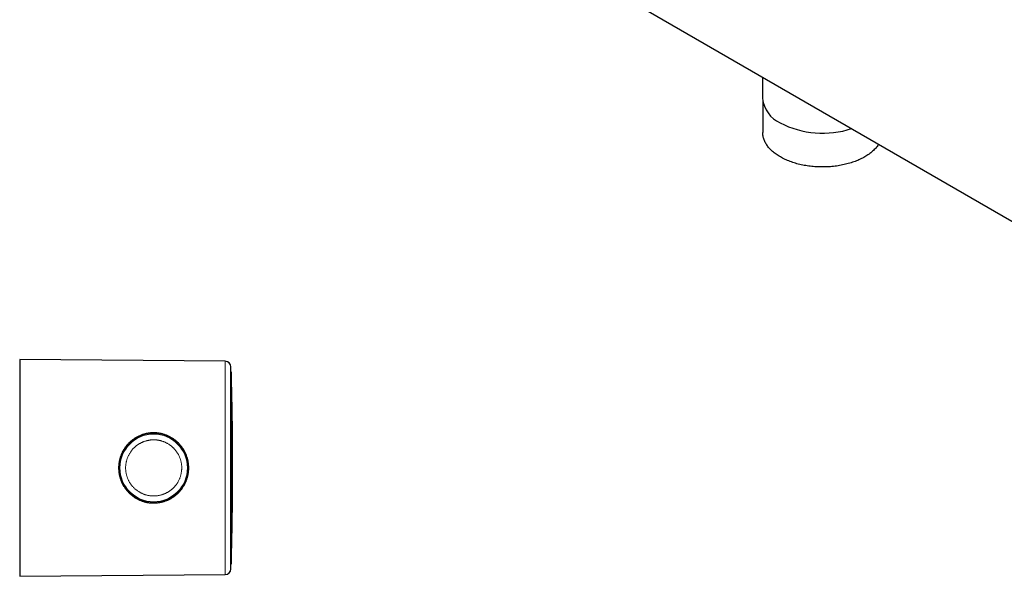
# Model space of a CAD drawing. Units: millimetres. Extents: x 8 to 782, y 12 to 403.
# Drawn here: x 506 to 679, y 59 to 157 of the extents above; entities that cross this region are included whole.
import ezdxf

# ---------------------------------------------------------------- set-up
doc = ezdxf.new("R2010")
doc.units = ezdxf.units.MM

msp = doc.modelspace()

# ---------------------------------------------------------------- linework, layer by layer
at = {"color": 7, "linetype": 'Continuous', "lineweight": 30}
for p, q in [((559.48, 190.77), (715.04, 100.96)), ((636.26, 146.44), (636.26, 142.72)), ((636.28, 142.32), (636.28, 136.75)), ((542, 96.64), (505.95, 96.95)), ((505.95, 96.95), (505.95, 58.95)), ((543.01, 60.95), (543.01, 94.95)), ((543.06, 94.8), (543.01, 94.8)), ((543.06, 94.8), (543.06, 84.4)), ((526.25, 83.2), (526.25, 83.03)), ((527.45, 83.61), (527.45, 83.77)), ((531.45, 83.61), (531.45, 83.77)), ((531.65, 83.69), (531.65, 83.53)), ((543.06, 84.4), (543.06, 61.1)), ((524.28, 81.28), (524.46, 81.28)), ((524.75, 81.92), (524.95, 81.92)), ((525.04, 82.02), (524.84, 82.02)), ((533.15, 82.68), (533.15, 82.86)), ((534.06, 81.79), (534.26, 81.79)), ((524.46, 74.62), (524.28, 74.62)), ((524.75, 73.99), (524.95, 73.99)), ((525.04, 73.89), (524.84, 73.89)), ((526.25, 72.88), (526.25, 72.7)), ((533.15, 73.04), (533.15, 73.23)), ((534.06, 74.12), (534.26, 74.12)), ((527.45, 72.14), (527.45, 72.3)), ((531.45, 72.14), (531.45, 72.3)), ((531.65, 72.37), (531.65, 72.21)), ((542.99, 60.25), (543.01, 60.95)), ((543.01, 61.1), (543.06, 61.1)), ((505.95, 58.95), (542, 59.27))]:
    msp.add_line(p, q, dxfattribs=at)
at = {"color": 252, "linetype": 'Continuous', "lineweight": 0}
for p, q in [((542, 59.27), (542, 96.64)), ((526.01, 83.05), (526.25, 83.05)), ((525.6, 82.55), (525.37, 82.55)), ((525.37, 73.35), (525.6, 73.35)), ((526.25, 72.85), (526.01, 72.85))]:
    msp.add_line(p, q, dxfattribs=at)
at = {"color": 7, "linetype": 'Continuous', "lineweight": 30, "flags": 128}
msp.add_lwpolyline([(656.61, 134.69), (656.55, 134.59), (656.45, 134.45), (656.34, 134.3), (656.23, 134.16), (656.11, 134.02), (655.98, 133.88), (655.85, 133.74), (655.71, 133.6), (655.56, 133.47), (655.41, 133.33), (655.25, 133.2), (655.09, 133.08), (654.92, 132.95), (654.74, 132.83), (654.56, 132.71), (654.38, 132.6), (654.19, 132.48), (653.99, 132.37), (653.79, 132.26), (653.58, 132.16), (653.37, 132.06), (653.16, 131.96), (652.94, 131.86), (652.71, 131.77), (652.49, 131.68), (652.26, 131.6), (652.02, 131.52), (651.78, 131.44), (651.54, 131.37), (651.29, 131.29), (651.04, 131.23), (650.79, 131.17), (650.54, 131.11), (650.28, 131.05), (650.02, 131), (649.76, 130.95), (649.5, 130.91), (649.23, 130.87), (648.96, 130.83), (648.69, 130.8), (648.42, 130.78), (648.15, 130.75), (647.88, 130.73), (647.61, 130.72), (647.33, 130.71), (647.06, 130.7), (646.78, 130.7), (646.51, 130.7), (646.24, 130.71), (645.96, 130.72), (645.69, 130.73), (645.42, 130.75), (645.15, 130.77), (644.87, 130.8), (644.61, 130.83), (644.34, 130.86), (644.07, 130.9), (643.81, 130.94), (643.55, 130.99), (643.29, 131.04), (643.03, 131.1), (642.77, 131.15), (642.52, 131.22), (642.27, 131.28), (642.03, 131.35), (641.78, 131.42), (641.54, 131.5), (641.31, 131.58), (641.07, 131.67), (640.85, 131.75), (640.62, 131.85), (640.4, 131.94), (640.19, 132.04), (639.97, 132.14), (639.77, 132.24), (639.57, 132.35), (639.37, 132.46), (639.18, 132.57), (638.99, 132.69), (638.81, 132.81), (638.63, 132.93), (638.46, 133.05), (638.3, 133.18), (638.14, 133.31), (637.99, 133.44), (637.84, 133.57), (637.7, 133.71), (637.56, 133.85), (637.43, 133.99), (637.31, 134.13), (637.2, 134.27), (637.09, 134.42), (636.99, 134.57), (636.89, 134.71), (636.8, 134.86), (636.72, 135.01), (636.64, 135.17), (636.58, 135.32), (636.51, 135.47), (636.46, 135.63), (636.41, 135.79), (636.37, 135.94), (636.34, 136.1), (636.31, 136.26), (636.3, 136.42), (636.28, 136.57), (636.28, 136.73), (636.28, 136.75)], dxfattribs=at)
at = {"color": 252, "linetype": 'Continuous', "lineweight": 0, "flags": 128}
msp.add_lwpolyline([(542.99, 60.24), (542.99, 60.24), (542.99, 60.26), (542.99, 60.29), (542.99, 60.33), (542.99, 60.39), (542.99, 60.45), (542.99, 60.53), (542.99, 60.62), (542.99, 60.72), (542.99, 60.84), (542.99, 60.96), (542.99, 61.1), (542.99, 61.25), (542.99, 61.41), (542.99, 61.58), (542.99, 61.76), (542.99, 61.96), (542.99, 62.16), (542.99, 62.38), (542.99, 62.6), (542.99, 62.84), (542.99, 63.09), (542.99, 63.35), (542.99, 63.61), (542.99, 63.89), (542.99, 64.18), (542.99, 64.48), (542.99, 64.78), (542.99, 65.1), (542.99, 65.42), (542.99, 65.75), (542.99, 66.09), (542.99, 66.44), (542.99, 66.8), (542.99, 67.16), (542.99, 67.53), (542.99, 67.91), (542.99, 68.3), (542.99, 68.69), (542.99, 69.09), (542.99, 69.49), (542.99, 69.91), (542.99, 70.32), (542.99, 70.74), (542.99, 71.17), (542.99, 71.6), (542.99, 72.04), (542.99, 72.47), (542.99, 72.92), (542.99, 73.36), (542.99, 73.81), (542.99, 74.27), (542.99, 74.72), (542.99, 75.18), (542.99, 75.64), (542.99, 76.1), (542.99, 76.56), (542.99, 77.02), (542.99, 77.49), (542.99, 77.95), (542.99, 78.42), (542.99, 78.88), (542.99, 79.34), (542.99, 79.81), (542.99, 80.27), (542.99, 80.73), (542.99, 81.18), (542.99, 81.64), (542.99, 82.09), (542.99, 82.54), (542.99, 82.99), (542.99, 83.43), (542.99, 83.87), (542.99, 84.3), (542.99, 84.74), (542.99, 85.16), (542.99, 85.58), (542.99, 86), (542.99, 86.41), (542.99, 86.82), (542.99, 87.21), (542.99, 87.61), (542.99, 87.99), (542.99, 88.37), (542.99, 88.74), (542.99, 89.11), (542.99, 89.46), (542.99, 89.81), (542.99, 90.15), (542.99, 90.49), (542.99, 90.81), (542.99, 91.12), (542.99, 91.43), (542.99, 91.73), (542.99, 92.01), (542.99, 92.29), (542.99, 92.56), (542.99, 92.82), (542.99, 93.06), (542.99, 93.3), (542.99, 93.53), (542.99, 93.74), (542.99, 93.95), (542.99, 94.14), (542.99, 94.32), (542.99, 94.5), (542.99, 94.66), (542.99, 94.8), (542.99, 94.94), (542.99, 95.07), (542.99, 95.18), (542.99, 95.28), (542.99, 95.37), (542.99, 95.45), (542.99, 95.52), (542.99, 95.57), (542.99, 95.61), (542.99, 95.64), (542.99, 95.66), (542.99, 95.67)], dxfattribs=at)
at = {"color": 7, "linetype": 'Continuous', "lineweight": 30}
msp.add_circle((529.45, 77.95), 6, dxfattribs=at)
at = {"color": 252, "linetype": 'Continuous', "lineweight": 0}
msp.add_circle((529.45, 77.95), 5.92, dxfattribs=at)
at = {"color": 7, "linetype": 'Continuous', "lineweight": 30}
for centre, radius, start, end in [((641.52, 143.25), 5.29, 185.7216, 245.5985), ((646.82, 153.08), 16.45, 242.9233, 287.8857), ((541.99, 95.64), 1, 1.6919, 89.5), ((541.99, 60.27), 1, 270.5, 358.3081)]:
    msp.add_arc(centre, radius, start, end, dxfattribs=at)
for points, knots in [([(543.01, 94.95), (543, 95.1), (543, 95.33), (542.99, 95.57), (542.99, 95.66)], [0, 0, 0, 0, 0.624387, 1, 1, 1, 1]), ([(543.06, 61.1), (543.08, 61.53), (543.1, 62.4), (543.13, 63.7), (543.16, 65.01), (543.19, 66.33), (543.21, 67.64), (543.23, 68.96), (543.25, 70.27), (543.27, 71.59), (543.28, 72.9), (543.29, 74.22), (543.3, 75.53), (543.3, 76.85), (543.3, 78.16), (543.3, 79.48), (543.29, 80.79), (543.29, 82.11), (543.28, 83.42), (543.26, 84.74), (543.25, 86.05), (543.23, 87.37), (543.2, 88.68), (543.18, 90), (543.15, 91.31), (543.12, 92.63), (543.09, 93.79), (543.07, 94.52), (543.06, 94.8)], [0, 0, 0, 0, 0.038, 0.077022, 0.116044, 0.155066, 0.194089, 0.233111, 0.272134, 0.311157, 0.35018, 0.389203, 0.428227, 0.467251, 0.506274, 0.545299, 0.584323, 0.623347, 0.662372, 0.701397, 0.740422, 0.779447, 0.818472, 0.857498, 0.896523, 0.935549, 0.974575, 1, 1, 1, 1]), ([(534.85, 75), (534.8, 74.93), (534.72, 74.78), (534.58, 74.56), (534.44, 74.35), (534.28, 74.14), (534.11, 73.94), (533.93, 73.74), (533.75, 73.55), (533.56, 73.37), (533.36, 73.2), (533.16, 73.04), (532.95, 72.89), (532.73, 72.75), (532.5, 72.61), (532.27, 72.48), (532.03, 72.37), (531.79, 72.26), (531.55, 72.17), (531.3, 72.09), (531.06, 72.01), (530.8, 71.95), (530.54, 71.9), (530.28, 71.86), (530.02, 71.83), (529.76, 71.81), (529.51, 71.8), (529.26, 71.8), (529.01, 71.82), (528.77, 71.84), (528.52, 71.87), (528.27, 71.91), (528.02, 71.97), (527.78, 72.03), (527.55, 72.1), (527.32, 72.18), (527.1, 72.27), (526.87, 72.37), (526.65, 72.47), (526.43, 72.59), (526.22, 72.72), (526.01, 72.85), (525.81, 72.99), (525.61, 73.15), (525.42, 73.31), (525.23, 73.48), (525.05, 73.66), (524.87, 73.85), (524.7, 74.04), (524.54, 74.25), (524.39, 74.45), (524.25, 74.67), (524.11, 74.89), (523.99, 75.13), (523.87, 75.36), (523.76, 75.61), (523.66, 75.86), (523.58, 76.11), (523.51, 76.36), (523.45, 76.61), (523.4, 76.86), (523.36, 77.11), (523.33, 77.37), (523.31, 77.63), (523.3, 77.9), (523.3, 78.16), (523.32, 78.41), (523.34, 78.65), (523.37, 78.89), (523.41, 79.13), (523.47, 79.38), (523.53, 79.62), (523.6, 79.86), (523.68, 80.09), (523.76, 80.3), (523.85, 80.5), (523.95, 80.7), (524.06, 80.91), (524.18, 81.13), (524.32, 81.35), (524.47, 81.56), (524.62, 81.77), (524.79, 81.97), (524.97, 82.17), (525.15, 82.36), (525.35, 82.54), (525.54, 82.71), (525.75, 82.86), (525.96, 83.02), (526.17, 83.16), (526.4, 83.3), (526.63, 83.42), (526.87, 83.54), (527.12, 83.64), (527.36, 83.74), (527.6, 83.82), (527.85, 83.89), (528.11, 83.96), (528.37, 84.01), (528.63, 84.05), (528.9, 84.08), (529.16, 84.1), (529.41, 84.1), (529.66, 84.1), (529.9, 84.09), (530.15, 84.06), (530.4, 84.03), (530.65, 83.99), (530.9, 83.93), (531.14, 83.87), (531.37, 83.8), (531.6, 83.72), (531.83, 83.63), (532.05, 83.53), (532.27, 83.42), (532.49, 83.3), (532.7, 83.18), (532.91, 83.04), (533.11, 82.9), (533.31, 82.74), (533.5, 82.58), (533.69, 82.41), (533.87, 82.23), (534.04, 82.04), (534.21, 81.85), (534.37, 81.65), (534.52, 81.44), (534.66, 81.22), (534.8, 81), (534.92, 80.77), (535.04, 80.53), (535.14, 80.28), (535.24, 80.03), (535.32, 79.78), (535.4, 79.53), (535.46, 79.29), (535.51, 79.04), (535.55, 78.78), (535.58, 78.52), (535.59, 78.26), (535.6, 78), (535.6, 77.74), (535.58, 77.49), (535.56, 77.24), (535.53, 77), (535.48, 76.76), (535.43, 76.51), (535.37, 76.27), (535.29, 76.03), (535.21, 75.8), (535.13, 75.59), (535.04, 75.39), (534.95, 75.2), (534.88, 75.07), (534.85, 75)], [0, 0, 0, 0, 0.006704, 0.013414, 0.020124, 0.026828, 0.033728, 0.040634, 0.04754, 0.054439, 0.061143, 0.067852, 0.074562, 0.081265, 0.088166, 0.095074, 0.101982, 0.108883, 0.115514, 0.122151, 0.128788, 0.135419, 0.142262, 0.149113, 0.155964, 0.162807, 0.169116, 0.175432, 0.181747, 0.188056, 0.194553, 0.201056, 0.207559, 0.214056, 0.220311, 0.226572, 0.232832, 0.239088, 0.245509, 0.251936, 0.258362, 0.264784, 0.27133, 0.277881, 0.284432, 0.290978, 0.297702, 0.304431, 0.31116, 0.317884, 0.324636, 0.331393, 0.33815, 0.344902, 0.35186, 0.358825, 0.36579, 0.372748, 0.379306, 0.385871, 0.392435, 0.398993, 0.405759, 0.412533, 0.419306, 0.426073, 0.432349, 0.43863, 0.444911, 0.451187, 0.457644, 0.464108, 0.470571, 0.477028, 0.482763, 0.488498, 0.494264, 0.50003, 0.506755, 0.513486, 0.520217, 0.526942, 0.533864, 0.540791, 0.547719, 0.554641, 0.561365, 0.568095, 0.574825, 0.581549, 0.58847, 0.595398, 0.602326, 0.609248, 0.615916, 0.622592, 0.629267, 0.635935, 0.642819, 0.649709, 0.6566, 0.663483, 0.669817, 0.676157, 0.682497, 0.688831, 0.695355, 0.701885, 0.708416, 0.71494, 0.721183, 0.727431, 0.73368, 0.739923, 0.746333, 0.752749, 0.759164, 0.765574, 0.772085, 0.778601, 0.785117, 0.791628, 0.798316, 0.805009, 0.811702, 0.818389, 0.825113, 0.831844, 0.838574, 0.845298, 0.852227, 0.859163, 0.866098, 0.873027, 0.879588, 0.886155, 0.892723, 0.899284, 0.906052, 0.912828, 0.919603, 0.926371, 0.932672, 0.938979, 0.945285, 0.951586, 0.958069, 0.964558, 0.971047, 0.97753, 0.983133, 0.988736, 0.994368, 1, 1, 1, 1])]:
    msp.add_open_spline(points, degree=3, knots=knots, dxfattribs=at)
at = {"color": 252, "linetype": 'Continuous', "lineweight": 0}
for points, knots in [([(527.09, 73.63), (527.03, 73.67), (526.91, 73.74), (526.73, 73.85), (526.55, 73.97), (526.39, 74.1), (526.22, 74.24), (526.06, 74.38), (525.91, 74.53), (525.76, 74.69), (525.63, 74.85), (525.5, 75.01), (525.39, 75.17), (525.28, 75.34), (525.18, 75.5), (525.08, 75.68), (525, 75.85), (524.92, 76.03), (524.84, 76.22), (524.78, 76.4), (524.72, 76.59), (524.66, 76.8), (524.62, 77), (524.58, 77.21), (524.56, 77.43), (524.54, 77.62), (524.53, 77.8), (524.53, 77.97), (524.53, 78.13), (524.54, 78.3), (524.56, 78.48), (524.58, 78.68), (524.62, 78.89), (524.66, 79.1), (524.72, 79.31), (524.78, 79.52), (524.86, 79.72), (524.94, 79.92), (525.03, 80.12), (525.13, 80.31), (525.24, 80.5), (525.36, 80.69), (525.49, 80.87), (525.62, 81.05), (525.75, 81.2), (525.88, 81.34), (526, 81.46), (526.12, 81.58), (526.25, 81.69), (526.39, 81.81), (526.54, 81.93), (526.71, 82.05), (526.89, 82.16), (527.07, 82.26), (527.25, 82.35), (527.41, 82.43), (527.57, 82.5), (527.72, 82.56), (527.88, 82.62), (528.05, 82.67), (528.23, 82.72), (528.42, 82.77), (528.62, 82.8), (528.81, 82.83), (529.01, 82.86), (529.2, 82.87), (529.4, 82.88), (529.6, 82.87), (529.79, 82.86), (529.99, 82.85), (530.17, 82.82), (530.35, 82.79), (530.53, 82.76), (530.71, 82.71), (530.88, 82.66), (531.06, 82.6), (531.25, 82.54), (531.44, 82.46), (531.63, 82.37), (531.75, 82.3), (531.81, 82.27)], [0, 0, 0, 0, 0.013683, 0.027339, 0.040992, 0.054668, 0.068608, 0.08247, 0.096318, 0.110181, 0.124084, 0.136873, 0.149637, 0.162395, 0.17517, 0.18798, 0.200684, 0.213363, 0.226037, 0.238727, 0.251452, 0.265308, 0.279138, 0.292968, 0.306826, 0.32054, 0.331176, 0.341803, 0.352432, 0.363075, 0.373745, 0.387753, 0.401733, 0.415715, 0.429724, 0.443905, 0.457922, 0.471924, 0.485941, 0.499998, 0.514288, 0.528549, 0.54281, 0.557099, 0.57126, 0.582255, 0.593238, 0.604223, 0.615224, 0.626253, 0.639803, 0.65333, 0.666858, 0.680412, 0.694148, 0.705023, 0.715888, 0.726755, 0.737637, 0.748546, 0.76125, 0.773929, 0.786603, 0.799293, 0.812018, 0.824807, 0.837571, 0.85033, 0.863104, 0.875914, 0.887694, 0.89945, 0.911201, 0.922961, 0.934748, 0.946302, 0.959724, 0.973131, 0.986549, 1, 1, 1, 1]), ([(531.81, 82.27), (531.87, 82.24), (531.99, 82.17), (532.17, 82.06), (532.34, 81.94), (532.5, 81.81), (532.64, 81.7), (532.75, 81.61), (532.83, 81.53), (532.92, 81.45), (533, 81.36), (533.08, 81.28), (533.16, 81.19), (533.25, 81.08), (533.36, 80.95), (533.48, 80.78), (533.59, 80.62), (533.69, 80.45), (533.79, 80.28), (533.88, 80.1), (533.97, 79.91), (534.04, 79.72), (534.11, 79.53), (534.17, 79.34), (534.23, 79.14), (534.27, 78.94), (534.31, 78.74), (534.34, 78.54), (534.36, 78.36), (534.37, 78.2), (534.37, 78.06), (534.37, 77.92), (534.37, 77.77), (534.36, 77.63), (534.35, 77.49), (534.33, 77.32), (534.3, 77.12), (534.26, 76.89), (534.2, 76.66), (534.14, 76.44), (534.06, 76.23), (533.97, 76.01), (533.88, 75.8), (533.77, 75.6), (533.67, 75.41), (533.56, 75.23), (533.44, 75.06), (533.31, 74.9), (533.2, 74.76), (533.1, 74.65), (533.02, 74.57), (532.94, 74.48), (532.86, 74.4), (532.77, 74.32), (532.69, 74.24), (532.58, 74.15), (532.44, 74.04), (532.28, 73.93), (532.12, 73.82), (531.95, 73.71), (531.77, 73.61), (531.59, 73.52), (531.41, 73.44), (531.22, 73.36), (531.03, 73.29), (530.84, 73.23), (530.64, 73.18), (530.44, 73.13), (530.24, 73.09), (530.04, 73.07), (529.85, 73.05), (529.67, 73.04), (529.51, 73.03), (529.34, 73.03), (529.18, 73.04), (529.01, 73.05), (528.84, 73.07), (528.67, 73.09), (528.49, 73.12), (528.32, 73.16), (528.15, 73.21), (527.98, 73.26), (527.8, 73.31), (527.63, 73.38), (527.45, 73.46), (527.27, 73.54), (527.15, 73.6), (527.09, 73.63)], [0, 0, 0, 0, 0.013547, 0.027011, 0.040416, 0.053786, 0.067146, 0.074649, 0.08216, 0.089685, 0.097226, 0.104789, 0.112378, 0.119997, 0.132871, 0.145718, 0.158561, 0.171419, 0.184315, 0.197464, 0.210585, 0.2237, 0.236832, 0.250003, 0.263152, 0.276272, 0.289387, 0.302519, 0.31569, 0.32489, 0.334073, 0.343247, 0.35242, 0.3616, 0.370795, 0.380011, 0.39512, 0.410131, 0.425076, 0.43999, 0.454906, 0.469857, 0.484879, 0.500003, 0.513546, 0.527008, 0.540411, 0.553781, 0.567141, 0.574644, 0.582156, 0.589681, 0.597224, 0.604789, 0.61238, 0.62, 0.632874, 0.645722, 0.658564, 0.671423, 0.684318, 0.697467, 0.710588, 0.723703, 0.736835, 0.750006, 0.763155, 0.776276, 0.789391, 0.802523, 0.815694, 0.826425, 0.837135, 0.847836, 0.858542, 0.869264, 0.880013, 0.891547, 0.90306, 0.914567, 0.926084, 0.937626, 0.948755, 0.961564, 0.97436, 0.987165, 1, 1, 1, 1])]:
    msp.add_open_spline(points, degree=3, knots=knots, dxfattribs=at)

doc.saveas('drawing.dxf')
